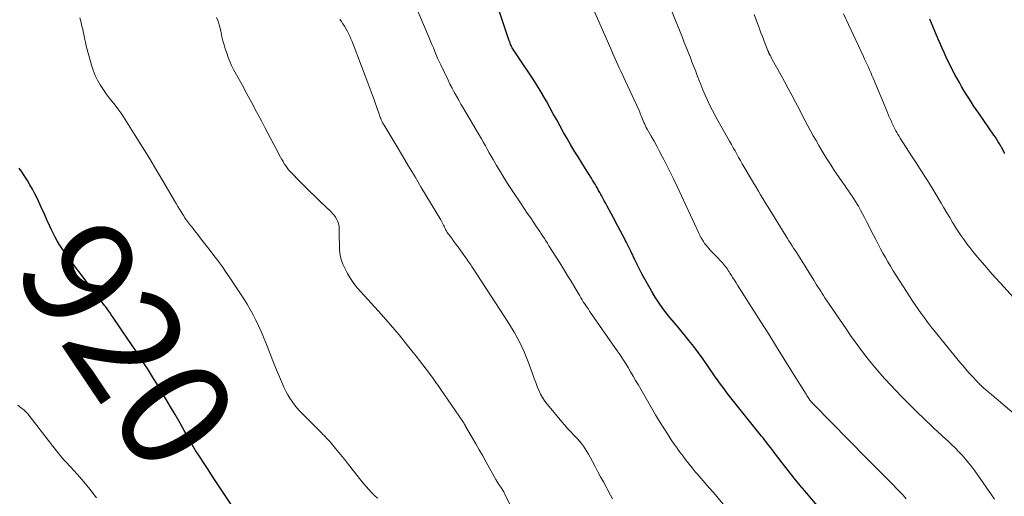
# Model space of a CAD drawing. Units: feet. Extents: x 2050000 to 2055025, y 554996 to 560000.
# Drawn here: x 2050660 to 2050837, y 555865 to 555951 of the extents above; entities that cross this region are included whole.
import ezdxf
from ezdxf.enums import TextEntityAlignment as Align

# ---------------------------------------------------------------- set-up
doc = ezdxf.new("R2010")
doc.units = ezdxf.units.FT
doc.header["$LTSCALE"] = 100
doc.header["$MEASUREMENT"] = 0
for name, color, linetype, lineweight in [('CONTOUR INDEX', 32, 'Continuous', 25), ('CONTOUR INDEX LABEL', 7, 'Continuous', 15), ('CONTOUR INTERMEDIATE', 40, 'Continuous', 15)]:
    doc.layers.add(name, color=color, linetype=linetype, lineweight=lineweight)
doc.styles.add('slant', font='romans.shx', dxfattribs={"oblique": 14.999978})

msp = doc.modelspace()

# ---------------------------------------------------------------- linework, layer by layer
at = {"layer": 'CONTOUR INDEX', "flags": 128}
for points, elevation in [([(2050805.5, 555860.69), (2050801.31, 555865.64), (2050800.2, 555866.97), (2050799.11, 555868.31), (2050798.03, 555869.66), (2050796.97, 555871.03), (2050795.41, 555873.08), (2050795.14, 555873.43), (2050794.87, 555873.78), (2050794.61, 555874.13), (2050794.34, 555874.48), (2050794.07, 555874.83), (2050793.8, 555875.18), (2050793.52, 555875.53), (2050793.25, 555875.87), (2050787.74, 555882.75), (2050787.32, 555883.27), (2050786.91, 555883.8), (2050786.51, 555884.34), (2050786.12, 555884.88), (2050785.73, 555885.43), (2050785.34, 555885.97), (2050784.95, 555886.52), (2050784.57, 555887.07), (2050782.74, 555889.69), (2050781.92, 555890.83), (2050781.08, 555891.96), (2050780.21, 555893.06), (2050779.33, 555894.15), (2050778.99, 555894.55), (2050778.26, 555895.43), (2050777.54, 555896.31), (2050776.81, 555897.19), (2050776.09, 555898.08), (2050775.4, 555898.98), (2050774.74, 555899.91), (2050774.12, 555900.86), (2050773.53, 555901.83), (2050773.22, 555902.38), (2050772.51, 555903.66), (2050771.82, 555904.94), (2050771.15, 555906.23), (2050770.5, 555907.54), (2050769.81, 555908.98), (2050769.04, 555910.52), (2050768.27, 555912.06), (2050767.47, 555913.59), (2050766.66, 555915.11), (2050765.52, 555917.2), (2050765.27, 555917.67), (2050765.01, 555918.15), (2050764.76, 555918.62), (2050764.51, 555919.09), (2050764.41, 555919.28), (2050764.21, 555919.66), (2050764, 555920.04), (2050763.79, 555920.41), (2050763.58, 555920.79), (2050763.37, 555921.16), (2050763.15, 555921.53), (2050762.92, 555921.9), (2050762.7, 555922.26), (2050761.65, 555923.9), (2050760.97, 555924.98), (2050760.29, 555926.07), (2050759.63, 555927.16), (2050758.97, 555928.26), (2050758.32, 555929.37), (2050757.68, 555930.47), (2050757.07, 555931.58), (2050756.46, 555932.7), (2050755.85, 555933.82), (2050755.24, 555934.94), (2050754.62, 555936.05), (2050754, 555937.16), (2050753.96, 555937.22), (2050753.33, 555938.3), (2050752.68, 555939.36), (2050752, 555940.41), (2050751.3, 555941.44), (2050750.62, 555942.43), (2050750.25, 555942.96), (2050749.89, 555943.5), (2050749.53, 555944.05), (2050749.17, 555944.59), (2050748.7, 555945.32), (2050748.58, 555945.5), (2050748.47, 555945.69), (2050748.37, 555945.89), (2050748.28, 555946.09), (2050748.19, 555946.29), (2050748.11, 555946.49), (2050748.03, 555946.7), (2050747.95, 555946.91), (2050746.06, 555952.51)], 940), ([(2050836.92, 555926.69), (2050836.83, 555926.86), (2050836.75, 555927.04), (2050836.66, 555927.21), (2050836.58, 555927.38), (2050836.49, 555927.56), (2050836.4, 555927.72), (2050836.3, 555927.89), (2050836.01, 555928.38), (2050835.76, 555928.79), (2050835.51, 555929.2), (2050835.24, 555929.59), (2050834.97, 555929.99), (2050832.26, 555933.89), (2050831.8, 555934.57), (2050831.34, 555935.25), (2050830.9, 555935.93), (2050830.45, 555936.62), (2050830.02, 555937.32), (2050829.6, 555938.02), (2050829.19, 555938.72), (2050828.79, 555939.43), (2050827.99, 555940.87), (2050827.57, 555941.65), (2050827.16, 555942.42), (2050826.77, 555943.21), (2050826.39, 555944.01), (2050826.02, 555944.81), (2050825.66, 555945.61), (2050825.31, 555946.42), (2050824.97, 555947.23), (2050823.48, 555950.79)], 960), ([(2050698.01, 555863.55), (2050696.93, 555865.16), (2050695.86, 555866.78), (2050694.8, 555868.4), (2050693.73, 555870.03), (2050691.87, 555872.87), (2050691.74, 555873.07), (2050691.61, 555873.28), (2050691.49, 555873.48), (2050691.36, 555873.69), (2050691.24, 555873.9), (2050691.12, 555874.11), (2050691, 555874.32), (2050690.88, 555874.53), (2050690.36, 555875.48), (2050689.97, 555876.16), (2050689.59, 555876.85), (2050689.2, 555877.53), (2050688.82, 555878.21), (2050687.96, 555879.72), (2050687.13, 555881.14), (2050686.29, 555882.57), (2050685.44, 555883.98), (2050684.58, 555885.39), (2050684.08, 555886.19), (2050682.95, 555887.98), (2050681.8, 555889.77), (2050680.63, 555891.54), (2050679.45, 555893.3), (2050676.82, 555897.17), (2050676.71, 555897.33), (2050676.6, 555897.5), (2050676.48, 555897.66), (2050676.37, 555897.83), (2050676.26, 555897.99), (2050676.14, 555898.15), (2050676.03, 555898.32), (2050675.91, 555898.48), (2050675.88, 555898.53), (2050675.74, 555898.72), (2050675.6, 555898.91), (2050675.47, 555899.09), (2050675.33, 555899.28), (2050669.16, 555907.41), (2050668.66, 555908.09), (2050668.17, 555908.77), (2050667.7, 555909.47), (2050667.24, 555910.18), (2050667.18, 555910.27), (2050666.77, 555910.94), (2050666.39, 555911.63), (2050666.03, 555912.33), (2050665.69, 555913.04), (2050665.43, 555913.62), (2050665.24, 555914.04), (2050665.05, 555914.47), (2050664.86, 555914.9), (2050664.67, 555915.33), (2050664.48, 555915.76), (2050664.29, 555916.19), (2050664.09, 555916.61), (2050663.9, 555917.04), (2050663.15, 555918.62), (2050662.75, 555919.44), (2050662.32, 555920.25), (2050661.87, 555921.05), (2050661.4, 555921.83), (2050661.29, 555922.02), (2050660.86, 555922.7), (2050660.41, 555923.37), (2050659.95, 555924.03)], 920)]:
    msp.add_lwpolyline(points, dxfattribs=dict(at, elevation=elevation))
at = {"layer": 'CONTOUR INTERMEDIATE', "flags": 128}
for points, elevation in [([(2050786.44, 555863.58), (2050784.54, 555865.75), (2050783.82, 555866.58), (2050783.1, 555867.41), (2050782.38, 555868.25), (2050781.67, 555869.08), (2050781.36, 555869.45), (2050780.81, 555870.12), (2050780.26, 555870.78), (2050779.73, 555871.46), (2050779.21, 555872.14), (2050779.15, 555872.22), (2050778.6, 555872.95), (2050778.07, 555873.68), (2050777.55, 555874.43), (2050777.05, 555875.19), (2050776.48, 555876.06), (2050775.7, 555877.26), (2050774.95, 555878.47), (2050774.21, 555879.7), (2050773.49, 555880.93), (2050771.09, 555885.11), (2050770.64, 555885.88), (2050770.19, 555886.65), (2050769.74, 555887.42), (2050769.28, 555888.18), (2050768.81, 555888.94), (2050768.33, 555889.69), (2050767.84, 555890.44), (2050767.34, 555891.17), (2050762.38, 555898.31), (2050762.15, 555898.65), (2050761.92, 555898.99), (2050761.69, 555899.33), (2050761.47, 555899.67), (2050761.24, 555900.01), (2050761.02, 555900.36), (2050760.81, 555900.71), (2050760.6, 555901.06), (2050759.7, 555902.58), (2050759.04, 555903.69), (2050758.37, 555904.8), (2050757.69, 555905.9), (2050757.01, 555907), (2050755.07, 555910.09), (2050754.79, 555910.52), (2050754.52, 555910.95), (2050754.25, 555911.37), (2050753.97, 555911.8), (2050753.69, 555912.22), (2050753.41, 555912.64), (2050753.13, 555913.06), (2050752.85, 555913.49), (2050752.3, 555914.3), (2050751.75, 555915.13), (2050751.19, 555915.96), (2050750.64, 555916.79), (2050750.08, 555917.62), (2050748.48, 555920.01), (2050747.76, 555921.12), (2050747.04, 555922.24), (2050746.35, 555923.37), (2050745.67, 555924.52), (2050745.04, 555925.59), (2050744.69, 555926.2), (2050744.34, 555926.81), (2050744, 555927.43), (2050743.66, 555928.05), (2050743.32, 555928.66), (2050742.97, 555929.28), (2050742.62, 555929.89), (2050742.26, 555930.49), (2050740.09, 555934.16), (2050739.68, 555934.86), (2050739.26, 555935.56), (2050738.86, 555936.27), (2050738.45, 555936.98), (2050738.06, 555937.69), (2050737.67, 555938.41), (2050737.3, 555939.13), (2050736.95, 555939.87), (2050735.63, 555942.62), (2050735.36, 555943.22), (2050735.08, 555943.82), (2050734.82, 555944.43), (2050734.57, 555945.03), (2050734.31, 555945.64), (2050734.06, 555946.25), (2050733.81, 555946.86), (2050733.56, 555947.47), (2050730.7, 555954.31)], 936), ([(2050819.23, 555864.6), (2050818.66, 555865.23), (2050818.08, 555865.85), (2050817.49, 555866.46), (2050816.9, 555867.07), (2050816.31, 555867.68), (2050815.71, 555868.28), (2050815.11, 555868.88), (2050814.51, 555869.48), (2050813.44, 555870.55), (2050812.3, 555871.69), (2050811.17, 555872.83), (2050810.04, 555873.97), (2050808.91, 555875.12), (2050802.68, 555881.47), (2050802.56, 555881.59), (2050802.45, 555881.71), (2050802.34, 555881.83), (2050802.23, 555881.96), (2050802.12, 555882.08), (2050802.02, 555882.21), (2050801.92, 555882.34), (2050801.83, 555882.48), (2050801.75, 555882.59), (2050801.62, 555882.78), (2050801.49, 555882.98), (2050801.37, 555883.18), (2050801.24, 555883.37), (2050798.72, 555887.46), (2050797.33, 555889.69), (2050795.94, 555891.93), (2050794.54, 555894.16), (2050793.14, 555896.38), (2050788.95, 555903), (2050788.68, 555903.44), (2050788.4, 555903.88), (2050788.12, 555904.32), (2050787.84, 555904.76), (2050787.58, 555905.16), (2050787.43, 555905.4), (2050787.27, 555905.64), (2050787.11, 555905.87), (2050786.95, 555906.1), (2050786.78, 555906.33), (2050786.6, 555906.55), (2050786.42, 555906.77), (2050786.23, 555906.98), (2050785.81, 555907.44), (2050785.4, 555907.88), (2050784.99, 555908.32), (2050784.58, 555908.75), (2050784.17, 555909.19), (2050783.82, 555909.55), (2050783.54, 555909.86), (2050783.28, 555910.18), (2050783.03, 555910.51), (2050782.8, 555910.86), (2050782.52, 555911.31), (2050782.44, 555911.44), (2050782.37, 555911.57), (2050782.3, 555911.7), (2050782.24, 555911.83), (2050782.17, 555911.97), (2050782.11, 555912.1), (2050782.05, 555912.23), (2050781.99, 555912.37), (2050778.1, 555920.75), (2050777.52, 555921.97), (2050776.93, 555923.18), (2050776.33, 555924.39), (2050775.71, 555925.59), (2050775.43, 555926.12), (2050774.94, 555927.04), (2050774.44, 555927.97), (2050773.94, 555928.89), (2050773.42, 555929.8), (2050772.71, 555931.07), (2050772.56, 555931.35), (2050772.41, 555931.64), (2050772.27, 555931.93), (2050772.13, 555932.22), (2050772, 555932.52), (2050771.88, 555932.82), (2050771.76, 555933.12), (2050771.64, 555933.42), (2050771.54, 555933.69), (2050771.37, 555934.12), (2050771.19, 555934.55), (2050771, 555934.98), (2050770.81, 555935.4), (2050767.96, 555941.49), (2050767.71, 555942.04), (2050767.46, 555942.58), (2050767.22, 555943.13), (2050766.98, 555943.68), (2050766.74, 555944.23), (2050766.5, 555944.79), (2050766.26, 555945.34), (2050766.01, 555945.89), (2050762.91, 555953)], 944), ([(2050835.06, 555864.52), (2050831.53, 555869.59), (2050830.99, 555870.32), (2050830.44, 555871.04), (2050829.86, 555871.73), (2050829.26, 555872.42), (2050828.64, 555873.08), (2050828, 555873.73), (2050827.35, 555874.36), (2050826.69, 555874.98), (2050826.32, 555875.33), (2050825.62, 555875.97), (2050824.92, 555876.62), (2050824.22, 555877.28), (2050823.52, 555877.93), (2050822.83, 555878.59), (2050822.14, 555879.25), (2050821.45, 555879.92), (2050820.77, 555880.59), (2050819.41, 555881.95), (2050818.4, 555882.97), (2050817.4, 555884.01), (2050816.41, 555885.06), (2050815.43, 555886.12), (2050815.41, 555886.14), (2050814.47, 555887.2), (2050813.54, 555888.29), (2050812.64, 555889.4), (2050811.76, 555890.52), (2050810.91, 555891.66), (2050810.06, 555892.81), (2050809.24, 555893.97), (2050808.43, 555895.15), (2050804.64, 555900.74), (2050804.38, 555901.12), (2050804.13, 555901.51), (2050803.88, 555901.9), (2050803.63, 555902.29), (2050803.38, 555902.69), (2050803.14, 555903.08), (2050802.89, 555903.48), (2050802.65, 555903.87), (2050799.86, 555908.33), (2050799.58, 555908.78), (2050799.3, 555909.22), (2050799.02, 555909.65), (2050798.74, 555910.09), (2050798.46, 555910.53), (2050798.17, 555910.97), (2050797.9, 555911.41), (2050797.62, 555911.85), (2050794.75, 555916.52), (2050794.34, 555917.2), (2050793.92, 555917.88), (2050793.51, 555918.56), (2050793.09, 555919.24), (2050792.68, 555919.92), (2050792.27, 555920.6), (2050791.86, 555921.29), (2050791.46, 555921.97), (2050790.13, 555924.23), (2050789.79, 555924.8), (2050789.46, 555925.38), (2050789.13, 555925.96), (2050788.81, 555926.54), (2050788.49, 555927.12), (2050788.16, 555927.7), (2050787.84, 555928.28), (2050787.51, 555928.86), (2050785.92, 555931.67), (2050785.42, 555932.57), (2050784.93, 555933.47), (2050784.46, 555934.38), (2050783.99, 555935.3), (2050783.55, 555936.23), (2050783.13, 555937.16), (2050782.72, 555938.11), (2050782.34, 555939.06), (2050781.77, 555940.52), (2050781.43, 555941.4), (2050781.09, 555942.27), (2050780.75, 555943.15), (2050780.41, 555944.03), (2050780.07, 555944.9), (2050779.72, 555945.78), (2050779.38, 555946.65), (2050779.03, 555947.52), (2050777.04, 555952.51)], 948), ([(2050724.27, 555864.68), (2050723.73, 555865.17), (2050723.21, 555865.69), (2050722.72, 555866.23), (2050722.23, 555866.78), (2050721.76, 555867.34), (2050721.3, 555867.91), (2050719.1, 555870.74), (2050718.52, 555871.46), (2050717.94, 555872.19), (2050717.36, 555872.91), (2050716.77, 555873.62), (2050715.98, 555874.57), (2050715.78, 555874.81), (2050715.57, 555875.04), (2050715.36, 555875.27), (2050715.15, 555875.5), (2050714.93, 555875.72), (2050714.71, 555875.95), (2050714.49, 555876.17), (2050714.27, 555876.39), (2050710.79, 555879.85), (2050710.29, 555880.37), (2050709.81, 555880.91), (2050709.36, 555881.47), (2050708.93, 555882.05), (2050708.53, 555882.65), (2050708.16, 555883.27), (2050707.82, 555883.91), (2050707.52, 555884.56), (2050707.03, 555885.69), (2050706.51, 555886.93), (2050705.99, 555888.16), (2050705.49, 555889.41), (2050705, 555890.65), (2050704.25, 555892.61), (2050703.83, 555893.64), (2050703.4, 555894.67), (2050702.94, 555895.68), (2050702.46, 555896.68), (2050701.95, 555897.66), (2050701.42, 555898.64), (2050700.85, 555899.59), (2050700.26, 555900.53), (2050698.51, 555903.23), (2050697.83, 555904.26), (2050697.13, 555905.27), (2050696.42, 555906.27), (2050695.7, 555907.27), (2050695.59, 555907.41), (2050694.91, 555908.32), (2050694.22, 555909.24), (2050693.52, 555910.14), (2050692.82, 555911.05), (2050691.94, 555912.18), (2050691.68, 555912.52), (2050691.42, 555912.85), (2050691.15, 555913.19), (2050690.89, 555913.52), (2050690.73, 555913.72), (2050690.55, 555913.95), (2050690.36, 555914.19), (2050690.18, 555914.44), (2050690, 555914.68), (2050689.82, 555914.93), (2050689.65, 555915.18), (2050689.48, 555915.43), (2050689.32, 555915.68), (2050689.02, 555916.16), (2050688.72, 555916.65), (2050688.42, 555917.15), (2050688.12, 555917.65), (2050687.83, 555918.15), (2050685.93, 555921.43), (2050684.68, 555923.57), (2050683.41, 555925.69), (2050682.11, 555927.8), (2050680.79, 555929.89), (2050678.65, 555933.25), (2050678.18, 555933.96), (2050677.68, 555934.67), (2050677.16, 555935.35), (2050676.62, 555936.02), (2050676.08, 555936.69), (2050675.57, 555937.38), (2050675.08, 555938.09), (2050674.61, 555938.81), (2050674.48, 555939), (2050674.01, 555939.85), (2050673.58, 555940.72), (2050673.23, 555941.62), (2050672.94, 555942.54), (2050672.17, 555945.37), (2050671.99, 555946.04), (2050671.83, 555946.71), (2050671.68, 555947.38), (2050671.53, 555948.06), (2050671.43, 555948.58), (2050671.34, 555949), (2050671.25, 555949.4), (2050671.15, 555949.81), (2050671.05, 555950.22), (2050670.93, 555950.62), (2050670.82, 555951.03)], 924), ([(2050749.12, 555861.43), (2050747.24, 555865.26), (2050747.15, 555865.44), (2050747.06, 555865.63), (2050746.96, 555865.81), (2050746.86, 555865.99), (2050746.76, 555866.17), (2050746.66, 555866.34), (2050746.54, 555866.51), (2050746.43, 555866.68), (2050746.27, 555866.9), (2050746.07, 555867.18), (2050745.89, 555867.46), (2050745.71, 555867.75), (2050745.54, 555868.05), (2050743.79, 555871.19), (2050743.18, 555872.28), (2050742.57, 555873.36), (2050741.96, 555874.44), (2050741.33, 555875.51), (2050740.16, 555877.52), (2050740.12, 555877.59), (2050740.08, 555877.66), (2050740.05, 555877.73), (2050740.01, 555877.8), (2050739.98, 555877.87), (2050739.94, 555877.94), (2050739.91, 555878), (2050739.87, 555878.07), (2050739.84, 555878.13), (2050739.79, 555878.23), (2050739.74, 555878.32), (2050739.68, 555878.42), (2050739.62, 555878.51), (2050735.65, 555884.21), (2050735.4, 555884.57), (2050735.15, 555884.93), (2050734.9, 555885.3), (2050734.65, 555885.66), (2050734.4, 555886.03), (2050734.14, 555886.39), (2050733.88, 555886.74), (2050733.61, 555887.1), (2050731.2, 555890.25), (2050729.7, 555892.15), (2050728.18, 555894.04), (2050726.61, 555895.88), (2050725.01, 555897.71), (2050720.72, 555902.48), (2050720.04, 555903.31), (2050719.42, 555904.18), (2050718.88, 555905.11), (2050718.4, 555906.07), (2050718.08, 555906.79), (2050717.84, 555907.43), (2050717.65, 555908.08), (2050717.54, 555908.75), (2050717.48, 555909.43), (2050717.43, 555910.71), (2050717.42, 555911.27), (2050717.41, 555911.82), (2050717.4, 555912.37), (2050717.4, 555912.93), (2050717.41, 555913.15), (2050717.37, 555913.58), (2050717.3, 555914.01), (2050717.17, 555914.42), (2050716.99, 555914.82), (2050716.76, 555915.2), (2050716.51, 555915.56), (2050716.23, 555915.89), (2050715.92, 555916.21), (2050713.97, 555918.06), (2050713.01, 555918.98), (2050712.05, 555919.92), (2050711.11, 555920.86), (2050710.17, 555921.81), (2050708.93, 555923.08), (2050708.62, 555923.41), (2050708.33, 555923.74), (2050708.06, 555924.09), (2050707.8, 555924.45), (2050707.55, 555924.82), (2050707.32, 555925.2), (2050707.1, 555925.58), (2050706.88, 555925.98), (2050706.23, 555927.24), (2050705.69, 555928.27), (2050705.15, 555929.3), (2050704.61, 555930.33), (2050704.06, 555931.35), (2050703.43, 555932.54), (2050702.56, 555934.16), (2050701.69, 555935.78), (2050700.82, 555937.4), (2050699.95, 555939.02), (2050698.45, 555941.78), (2050698.09, 555942.49), (2050697.76, 555943.21), (2050697.47, 555943.95), (2050697.2, 555944.69), (2050696.94, 555945.48), (2050696.72, 555946.19), (2050696.52, 555946.91), (2050696.34, 555947.64), (2050696.18, 555948.37), (2050696.06, 555948.95), (2050695.96, 555949.39), (2050695.85, 555949.82), (2050695.71, 555950.25), (2050695.56, 555950.67), (2050695.38, 555951.09)], 928), ([(2050766.51, 555864.59), (2050766.15, 555865.22), (2050764.85, 555867.65), (2050764.35, 555868.55), (2050763.86, 555869.46), (2050763.37, 555870.37), (2050762.88, 555871.28), (2050762.45, 555872.09), (2050762.17, 555872.6), (2050761.88, 555873.09), (2050761.57, 555873.57), (2050761.25, 555874.05), (2050760.91, 555874.51), (2050760.56, 555874.96), (2050760.18, 555875.39), (2050759.79, 555875.81), (2050759.5, 555876.1), (2050758.96, 555876.67), (2050758.43, 555877.24), (2050757.91, 555877.83), (2050757.41, 555878.42), (2050754.8, 555881.55), (2050754.35, 555882.15), (2050753.93, 555882.77), (2050753.58, 555883.42), (2050753.26, 555884.1), (2050752.98, 555884.8), (2050752.7, 555885.5), (2050752.43, 555886.21), (2050752.17, 555886.91), (2050751.34, 555889.21), (2050750.6, 555891.03), (2050749.78, 555892.82), (2050748.85, 555894.54), (2050747.83, 555896.22), (2050741.36, 555906.14), (2050741.19, 555906.39), (2050741.02, 555906.64), (2050740.85, 555906.89), (2050740.67, 555907.14), (2050740.5, 555907.39), (2050740.32, 555907.64), (2050740.15, 555907.88), (2050739.97, 555908.13), (2050738.69, 555909.92), (2050738.35, 555910.39), (2050738.01, 555910.87), (2050737.67, 555911.33), (2050737.32, 555911.8), (2050736.82, 555912.49), (2050736.73, 555912.62), (2050736.65, 555912.75), (2050736.57, 555912.88), (2050736.5, 555913.02), (2050736.44, 555913.16), (2050736.37, 555913.3), (2050736.3, 555913.44), (2050736.24, 555913.58), (2050736.14, 555913.79), (2050736.02, 555914.03), (2050735.9, 555914.27), (2050735.77, 555914.51), (2050735.64, 555914.74), (2050732.15, 555920.58), (2050731.02, 555922.47), (2050729.88, 555924.36), (2050728.75, 555926.25), (2050727.62, 555928.14), (2050725.46, 555931.75), (2050725.4, 555931.84), (2050725.35, 555931.93), (2050725.3, 555932.02), (2050725.25, 555932.11), (2050725.19, 555932.2), (2050725.15, 555932.29), (2050725.1, 555932.38), (2050725.06, 555932.48), (2050724.96, 555932.71), (2050724.87, 555932.93), (2050724.78, 555933.15), (2050724.7, 555933.36), (2050724.63, 555933.58), (2050724.17, 555934.91), (2050723.86, 555935.79), (2050723.55, 555936.67), (2050723.23, 555937.55), (2050722.9, 555938.43), (2050719.9, 555946.35), (2050719.71, 555946.83), (2050719.51, 555947.3), (2050719.3, 555947.78), (2050719.08, 555948.24), (2050719.07, 555948.27), (2050718.84, 555948.72), (2050718.6, 555949.16), (2050718.35, 555949.59), (2050718.08, 555950.01), (2050717.8, 555950.42), (2050717.52, 555950.84)], 932), ([(2050840.11, 555878.58), (2050836.23, 555881.9), (2050835.66, 555882.38), (2050835.09, 555882.87), (2050834.53, 555883.35), (2050833.96, 555883.83), (2050833.13, 555884.53), (2050832.98, 555884.66), (2050832.83, 555884.79), (2050832.68, 555884.93), (2050832.54, 555885.07), (2050832.39, 555885.21), (2050832.25, 555885.35), (2050832.11, 555885.5), (2050831.97, 555885.65), (2050831.08, 555886.62), (2050830.5, 555887.26), (2050829.94, 555887.91), (2050829.38, 555888.57), (2050828.83, 555889.23), (2050824.18, 555894.93), (2050823.61, 555895.65), (2050823.05, 555896.37), (2050822.5, 555897.1), (2050821.96, 555897.84), (2050821.92, 555897.9), (2050821.38, 555898.67), (2050820.84, 555899.45), (2050820.32, 555900.25), (2050819.81, 555901.04), (2050816.91, 555905.6), (2050816.42, 555906.38), (2050815.95, 555907.16), (2050815.49, 555907.95), (2050815.04, 555908.75), (2050814.6, 555909.55), (2050814.17, 555910.36), (2050813.75, 555911.18), (2050813.34, 555911.99), (2050812.12, 555914.43), (2050811.77, 555915.13), (2050811.4, 555915.82), (2050811.03, 555916.5), (2050810.64, 555917.18), (2050810.43, 555917.54), (2050810.14, 555918.04), (2050809.83, 555918.52), (2050809.52, 555919.01), (2050809.19, 555919.48), (2050808.86, 555919.95), (2050808.53, 555920.42), (2050808.2, 555920.9), (2050807.87, 555921.37), (2050807.08, 555922.52), (2050806.37, 555923.57), (2050805.68, 555924.63), (2050805, 555925.71), (2050804.34, 555926.8), (2050803.56, 555928.12), (2050803.05, 555929), (2050802.55, 555929.87), (2050802.06, 555930.76), (2050801.58, 555931.65), (2050801.1, 555932.54), (2050800.63, 555933.44), (2050800.16, 555934.34), (2050799.69, 555935.23), (2050799.34, 555935.91), (2050798.69, 555937.14), (2050798.03, 555938.37), (2050797.37, 555939.59), (2050796.7, 555940.81), (2050795.17, 555943.59), (2050795.06, 555943.79), (2050794.95, 555943.99), (2050794.85, 555944.2), (2050794.74, 555944.4), (2050794.59, 555944.7), (2050794.56, 555944.76), (2050794.53, 555944.82), (2050794.51, 555944.88), (2050794.48, 555944.94), (2050794.45, 555945), (2050794.43, 555945.06), (2050794.4, 555945.12), (2050794.38, 555945.18), (2050793.91, 555946.39), (2050793.65, 555947.05), (2050793.4, 555947.72), (2050793.14, 555948.39), (2050792.89, 555949.06), (2050791.92, 555951.66)], 952), ([(2050844.36, 555894.29), (2050836.15, 555903.34), (2050835.21, 555904.38), (2050834.27, 555905.44), (2050833.35, 555906.5), (2050832.44, 555907.57), (2050831.75, 555908.39), (2050831.2, 555909.06), (2050830.65, 555909.74), (2050830.13, 555910.43), (2050829.61, 555911.14), (2050829.11, 555911.85), (2050828.63, 555912.57), (2050828.16, 555913.31), (2050827.7, 555914.05), (2050827.56, 555914.29), (2050827.04, 555915.15), (2050826.52, 555916.02), (2050826, 555916.88), (2050825.49, 555917.75), (2050823.99, 555920.28), (2050823.53, 555921.04), (2050823.07, 555921.8), (2050822.6, 555922.55), (2050822.12, 555923.29), (2050821.63, 555924.04), (2050821.15, 555924.78), (2050820.67, 555925.53), (2050820.19, 555926.27), (2050818.16, 555929.43), (2050817.95, 555929.76), (2050817.75, 555930.09), (2050817.55, 555930.43), (2050817.36, 555930.77), (2050817.18, 555931.11), (2050817, 555931.46), (2050816.83, 555931.81), (2050816.67, 555932.16), (2050816.56, 555932.4), (2050816.35, 555932.88), (2050816.14, 555933.36), (2050815.94, 555933.84), (2050815.74, 555934.32), (2050813.28, 555940.23), (2050813.07, 555940.72), (2050812.86, 555941.21), (2050812.65, 555941.7), (2050812.43, 555942.19), (2050812.21, 555942.67), (2050811.99, 555943.16), (2050811.77, 555943.64), (2050811.55, 555944.12), (2050807.95, 555951.78)], 956), ([(2050673.85, 555864.78), (2050672.87, 555866.02), (2050671.87, 555867.25), (2050670.84, 555868.45), (2050669.79, 555869.63), (2050668.4, 555871.14), (2050668.03, 555871.55), (2050667.66, 555871.97), (2050667.3, 555872.39), (2050666.95, 555872.82), (2050666.6, 555873.25), (2050666.25, 555873.68), (2050665.91, 555874.12), (2050665.57, 555874.56), (2050661.67, 555879.63), (2050661.53, 555879.8), (2050661.39, 555879.96), (2050661.24, 555880.12), (2050661.08, 555880.27), (2050660.92, 555880.41), (2050660.75, 555880.55), (2050660.59, 555880.69), (2050660.42, 555880.83), (2050659.68, 555881.41)], 916)]:
    msp.add_lwpolyline(points, dxfattribs=dict(at, elevation=elevation))

# ---------------------------------------------------------------- texts
at = {"layer": 'CONTOUR INDEX LABEL', "style": 'slant', "oblique": 15}
msp.add_text('920', height=20, rotation=303.8407, dxfattribs=at).set_placement((2050679.45, 555892.3, 920), align=Align.MIDDLE_CENTER)

doc.saveas('drawing.dxf')
